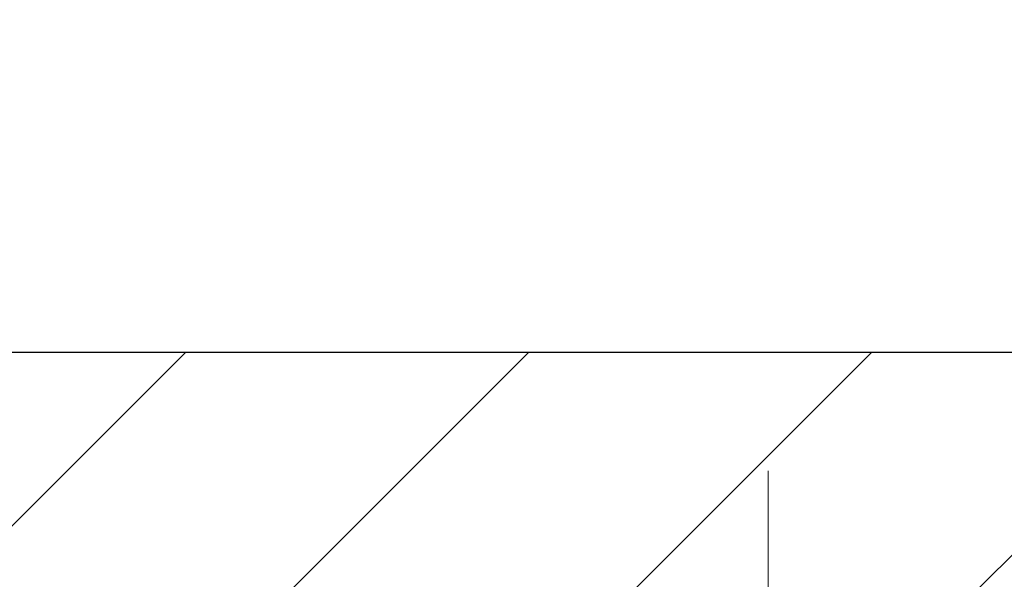
# Model space of a CAD drawing. Extents: x -308 to 3254, y -284 to 1977.
# Drawn here: x 19 to 20, y 20 to 21 of the extents above; entities that cross this region are included whole.
import ezdxf

# ---------------------------------------------------------------- set-up
doc = ezdxf.new("R2010")
doc.units = 0
doc.header["$LTSCALE"] = 5
doc.header["$MEASUREMENT"] = 0
doc.linetypes.add('CENTERX2', pattern=[4, 2.5, -0.5, 0.5, -0.5])
doc.layers.get('DEFPOINTS').update_dxf_attribs({"linetype": 'CONTINUOUS'})
for name, color, linetype, lineweight in [('CENTERLINE - L', 1, 'CENTERX2', 18), ('COVER PLATE - H', 251, 'CONTINUOUS', 13), ('COVER PLATE - L', 7, 'CONTINUOUS', 25), ('DIMS', 50, 'CONTINUOUS', 25), ('TEXT - 4', 241, 'CONTINUOUS', 25)]:
    doc.layers.add(name, color=color, linetype=linetype, lineweight=lineweight)
doc.styles.add('ROMANS', font='romans', dxfattribs={"width": 0.9})
doc.dimstyles.get("Standard").update_dxf_attribs({"dimtxt": 0.18, "dimasz": 0.18, "dimexe": 0.18, "dimexo": 0.0625, "dimgap": 0.09, "dimtad": 0, "dimtih": 1, "dimtoh": 1, "dimdec": 4, "dimzin": 0, "dimdsep": 46, "dimtxsty": 'Standard', "dimcen": 0.09, "dimadec": 0, "dimazin": 0, "dimtfac": 1, "dimtdec": 4, "dimtofl": 0, "dimtmove": 0, "dimatfit": 3, "dimfxl": 1, "dimtolj": 1, "dimtzin": 0, "dimarcsym": 0})

# ---------------------------------------------------------------- blocks, each defined once
blk = doc.blocks.new('*D30')
at = {"layer": 'DEFPOINTS', "color": 0, "transparency": 16777216}
for p in [(22.06304596912605, 23.21575783391427), (13.06304596912605, 20.47131222038479), (22.06304596912605, 20.47131222038479)]:
    blk.add_point(p, dxfattribs=at)
at = {"layer": 'DIMS', "color": 0, "lineweight": -2, "transparency": 16777216}
for p, q in [((13.06304596912605, 20.75131222038479), (13.06304596912605, 23.49575783391427)), ((22.06304596912605, 20.75131222038479), (22.06304596912605, 23.49575783391427)), ((13.34304596912605, 23.21575783391427), (15.50234935786556, 23.21575783391427)), ((21.78304596912605, 23.21575783391427), (18.39568269119889, 23.21575783391427))]:
    blk.add_line(p, q, dxfattribs=at)
at = {"layer": 'DIMS', "color": 0, "transparency": 16777216}
for points in [[(13.34304596912605, 23.26242450058093), (13.34304596912605, 23.1690911672476), (13.06304596912605, 23.21575783391427)], [(21.78304596912605, 23.26242450058093), (21.78304596912605, 23.1690911672476), (22.06304596912605, 23.21575783391427)]]:
    blk.add_solid(points, dxfattribs=at)
at = {"layer": 'DIMS', "color": 0, "transparency": 16777216, "insert": (16.94901602453223, 23.21575783391427), "char_height": 0.28, "attachment_point": 5}
blk.add_mtext('\\A1;9 IN \\P [228.6mm]', dxfattribs=at)

msp = doc.modelspace()

# ---------------------------------------------------------------- hatches: boundary and pattern name
at = {"layer": 'COVER PLATE - H'}
h = msp.add_hatch(dxfattribs=at)
h.set_pattern_fill('ANSI31', color=256, scale=2, style=0)
h.set_pattern_definition([(45, (4.347286043115218, 7.297513430098206), (-0.1767766952966368, 0.1767766952966369), [])])
h.paths.add_polyline_path([(22.06304596912605, 20.40874653531637), (22.06304596912605, 20.47124653531637), (20.99968062794869, 20.65874653531614), (18.03179596912605, 20.65874653531614), (17.84429596912605, 20.47124653531614), (17.78179596912651, 20.40874653531637)])

# ---------------------------------------------------------------- linework, layer by layer
at = {"layer": 'CENTERLINE - L', "ltscale": 0.03}
for p, q in [((20.07663029532341, 19.63334529394524), (20.07663029532341, 20.53637733174082)), ((20.07663029532341, 19.63334529394524), (20.07663029532341, 20.53637733174082)), ((20.07663332680659, 19.63334725564482), (20.07663332680659, 20.53637748737606)), ((20.07663332680659, 19.63334725564482), (20.07663332680659, 20.53637748737606))]:
    msp.add_line(p, q, dxfattribs=at)
at = {"layer": 'COVER PLATE - L'}
msp.add_line((18.03179596912651, 20.65874653531637), (20.99968062794869, 20.65874653531614), dxfattribs=at)

# ---------------------------------------------------------------- dimensions: what is measured, and where the dimension line sits
at = {"layer": 'DIMS'}
dim = msp.add_linear_dim(base=(22.06304596912605, 23.21575783391427), p1=(13.06304596912605, 20.47131222038479), p2=(22.06304596912605, 20.47131222038479), text='<> \\P[]', dimstyle='Standard', override={"dimtxt": 0.28, "dimasz": 0.28, "dimexe": 0.28, "dimexo": 0.28, "dimgap": 0.28, "dimlunit": 5, "dimpost": ' IN', "dimfrac": 2}, dxfattribs=at)
dim.commit()
dim.dimension.update_dxf_attribs({"geometry": '*D30', "text_midpoint": (16.94901602453223, 23.21575783391427), "dimtype": 160})

# ---------------------------------------------------------------- leaders
at = {"layer": 'TEXT - 4'}
for points in [[(17.62550811081519, 20.46756597242575), (20.27573264667262, 26.74064178624326), (20.48012915700929, 26.74064178624326)], [(17.79391593201353, 20.14317278117187), (21.05109760487943, 25.15517636567711), (21.19560492752044, 25.15517636567711)], [(18.69152374322084, 20.46640227320722), (22.29837716170957, 24.47829689138644), (22.47593567082248, 24.47850133312022)]]:
    msp.add_leader(points, dimstyle='Standard', override={"dimtxt": 0.7, "dimasz": 0.28, "dimexe": 0.5, "dimexo": 0.5, "dimtih": 0, "dimtoh": 0, "dimtxsty": 'ROMANS', "dimdle": 0.05, "dimclrd": 256, "dimclre": 256, "dimclrt": 256, "dimtfac": 0.3, "dimlwd": 65535, "dimlwe": 65535}, dxfattribs=at)

doc.saveas('drawing.dxf')
